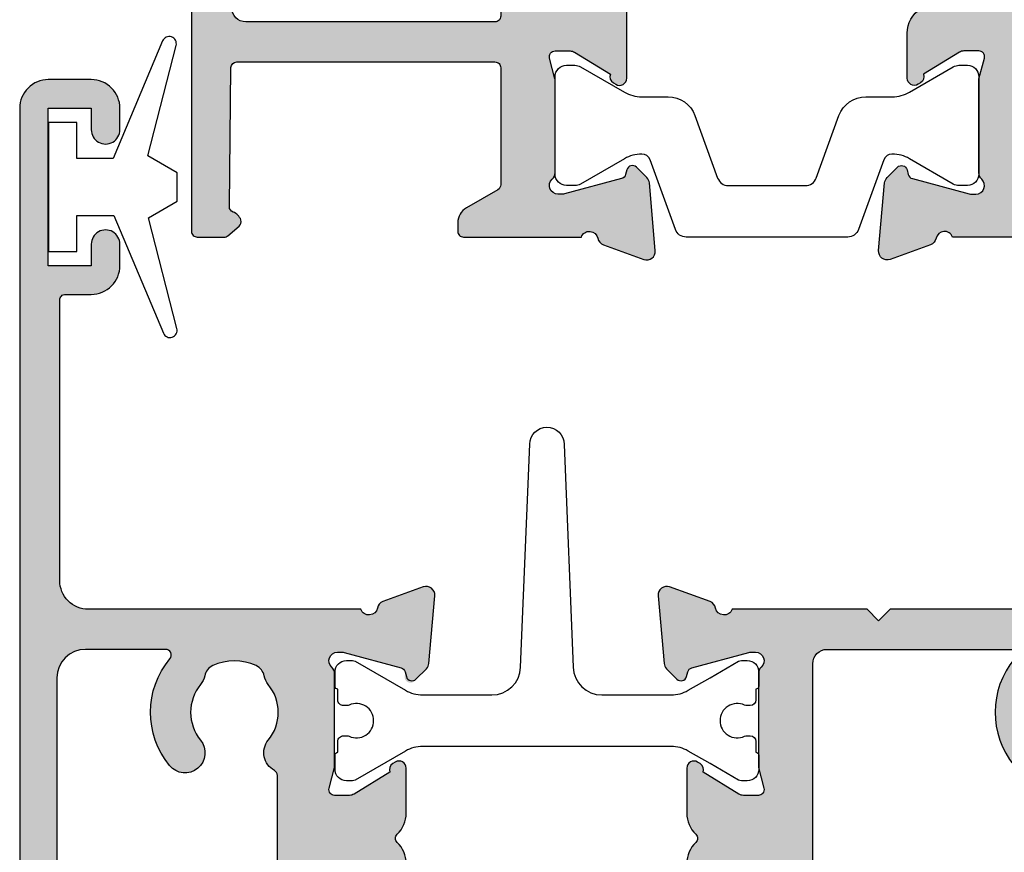
# Model space of a CAD drawing. Units: millimetres. Extents: x 0 to 354, y 0 to 482.
# Drawn here: x 201 to 236, y 328 to 357 of the extents above; entities that cross this region are included whole.
import ezdxf

# ---------------------------------------------------------------- set-up
doc = ezdxf.new("R2010")
doc.units = ezdxf.units.MM
for name, color, linetype in [('1', 7, 'Continuous'), ('APL Hatch', 253, 'Continuous'), ('APL Joinery', 2, 'Continuous')]:
    doc.layers.add(name, color=color, linetype=linetype)

# ---------------------------------------------------------------- blocks, each defined once
blk = doc.blocks.new('06050')
at = {"layer": 'APL Hatch'}
h = blk.add_hatch(color=256, dxfattribs=at)
edge = h.paths.add_edge_path()
edge.add_arc((1.536264650728685, 43.46828741585204), 0.2000000000000112, -19.082845787997996, 50.00000201518009, ccw=False)
edge.add_arc((1.30000294122408, 43.55002115810065), 0.4500000000000132, 289.93228766859914, 340.9171542120064, ccw=False)
edge.add_arc((1.521596319771324, 42.93895569734415), 0.2000035559506222, 109.9326148857444, 180.955913588629)
edge.add_line((1.321620598719937, 42.93561902491911), (1.378639616788593, 38.08096103146902))
edge.add_arc((1.578625823200329, 38.08330991312706), 0.2000000000000027, 180.6729204979576, 269.9999999999695)
edge.add_line((1.578625823200223, 37.88330991312706), (10.60000263193683, 37.88330991312228))
edge.add_arc((10.60000263193694, 38.08330991312229), 0.2000000000000099, 269.9999999999695, 360.0000310888096)
edge.add_line((10.80000263193692, 38.08331002164271), (10.80000041334128, 42.17211781991303))
edge.add_arc((10.60000041334131, 42.17211771139261), 0.2000000000000003, 3.108880958050197e-05, 60.0000020151987)
edge.add_line((10.70000040724937, 42.34532279566668), (9.600002989923382, 42.98040654908247))
edge.add_arc((9.900002766373287, 43.5000214463592), 0.5999995894514379, 180, 240.0000020151983, ccw=False)
edge.add_line((9.300003176921848, 43.5000214463592), (9.300003176921848, 43.80002058427316))
edge.add_arc((9.500003176921847, 43.80002058427316), 0.1999999999999993, 89.99999905495753, 180, ccw=False)
edge.add_line((9.500003180220668, 44.00002058427316), (13.61716134536438, 44.00002051636432))
edge.add_arc((13.90000333646683, 44.10002255668962), 0.3000000000000384, 199.4716339461008, 349.0955082983481)
edge.add_arc((14.48916966779389, 43.98651910286249), 0.3000000000000179, 109.99999248765101, 169.0955082983459, ccw=False)
edge.add_line((14.38656366175858, 44.26842690255149), (15.79739693110643, 44.78192800861951))
edge.add_arc((15.90000293714172, 44.50002020893051), 0.3000000000000165, -5.000093671891477, 109.9999924876501, ccw=False)
edge.add_line((16.19886130382204, 44.47387299750773), (15.99189942983361, 42.10833249587701))
edge.add_arc((15.69304106315326, 42.13447970729979), 0.300000000000058, 314.9998429867718, 354.9999063281077, ccw=False)
edge.add_line((15.90517251618231, 41.92234709161842), (15.54142341504979, 41.55859998411492))
edge.add_arc((15.40000244636324, 41.70002172790302), 0.2000000000007719, 195.0005083490989, 314.99984298677066, ccw=False)
edge.add_line((15.20681774037972, 41.64825620487495), (15.16198669206148, 41.81556201734781))
edge.add_arc((14.96880198607796, 41.76379649431975), 0.2000000000007683, 15.00050834909704, 74.99997938957708)
edge.add_line((15.02056586459118, 41.95698164095783), (13.03207022178969, 42.4897982092568))
edge.add_arc((12.95442440402016, 42.20002048930075), 0.300000000000043, 74.99997938957863, 89.99973563035499)
edge.add_line((12.95442578825639, 42.5000204892976), (12.8000034314582, 42.500021201821))
edge.add_arc((12.80000204722197, 42.20002120182415), 0.300000000000043, 89.99973563035432, 228.1897832419344)
edge.add_arc((12.40000281322168, 41.75280692119432), 0.3000000000000198, -8.676626521264552e-06, 48.189783241933185, ccw=False)
edge.add_line((12.7000028132217, 41.75280687576361), (12.70000232448048, 38.52542253842428))
edge.add_arc((12.50000232447971, 38.52542256871142), 0.2000000000007743, 345.522539701751, 359.99999132337354, ccw=False)
edge.add_line((12.69365153707129, 38.47542274408204), (12.50635413937499, 37.75002032810978))
edge.add_arc((12.70000335196654, 37.70002050348041), 0.2000000000007408, 165.5225397017507, 269.9999866717202)
edge.add_line((12.70000330544207, 37.50002050347967), (13.22119574017784, 37.50002038223866))
edge.add_arc((13.22119580996454, 37.80002038223871), 0.3000000000000621, 269.9999866717209, 301.3999447187419)
edge.add_line((13.3774984524547, 37.54395499224891), (14.63096929776839, 38.30907520398353))
edge.add_arc((14.86464959797339, 38.39792067261354), 0.2499999999999676, 121.3994211540834, 200.8168503970996, ccw=False)
edge.add_line((14.73439934582614, 38.61130968783119), (14.81975239792192, 38.66340822976257))
edge.add_arc((14.95000265006917, 38.45001921454491), 0.249999999999978, -9.854105780959799e-05, 121.39942115408391, ccw=False)
edge.add_line((15.20000265006878, 38.45001878457843), (15.19999994027786, 36.87443610772345))
edge.add_line((15.19999994027786, 36.87443610772345), (15.19999994027786, 28.60002045671609))
edge.add_arc((15.39999994027786, 28.60002045671609), 0.1999999999999993, 180, 270)
edge.add_line((15.39999994027786, 28.40002045671609), (16.47869970343884, 28.40002045671609))
edge.add_arc((16.47869970343884, 28.20002045671609), 0.1999999999999993, -19.99999999999841, 90, ccw=False)
edge.add_line((16.66663822759602, 28.13161642805096), (15.77491155654558, 25.68161753501428))
edge.add_arc((15.5869730323884, 25.75002156367941), 0.2000000000000001, 269.99999999999847, 340.0000000000006, ccw=False)
edge.add_line((15.58697303238839, 25.55002156367941), (15.35311282769465, 25.55002156367943))
edge.add_arc((15.35311282769465, 25.35002156367943), 0.1999999999999993, 90, 153.6122000387946)
edge.add_arc((14.94999994027961, 25.55002156367915), 0.2499999999999818, 238.6008034809752, 333.61220003879504, ccw=False)
edge.add_line((14.81975052475089, 25.3366320378012), (14.73439686310773, 25.38873049247707))
edge.add_arc((14.86464627863647, 25.60212001835505), 0.2500000000000185, 159.1831292804913, 238.6008034809741, ccw=False)
edge.add_line((14.6309660099443, 25.69096556986983), (13.3774986120973, 26.45608568234346))
edge.add_arc((13.2211956711873, 26.20002047450977), 0.3000000000000419, 58.59998850845349, 90.00000645606936)
edge.add_line((13.2211956373834, 26.50002047450981), (12.70000190086707, 26.50002041578188))
edge.add_arc((12.700001923403, 26.30002041578114), 0.2000000000007395, 90.00000645606853, 194.4777657344923)
edge.add_line((12.50635297735668, 26.25001955883407), (12.69365096669544, 25.52463082658814))
edge.add_arc((12.50000202064912, 25.47462996964107), 0.2000000000007243, 5.393598883074446e-06, 14.477765734492323, ccw=False)
edge.add_line((12.70000202064985, 25.47462998846828), (12.70000232446412, 22.24723469773979))
edge.add_arc((12.4000023244641, 22.24723466949897), 0.3000000000000251, -48.18970799930469, 5.3935992241349595e-06, ccw=False)
edge.add_arc((12.80000214575998, 21.80002091416117), 0.3000000000000437, 131.8102920006955, 269.9998565394646)
edge.add_line((12.80000139460237, 21.50002091416206), (12.95442017118103, 21.50002052751927))
edge.add_arc((12.95442092233863, 21.80002052751838), 0.3000000000000494, 269.9998565394646, 284.999976125896)
edge.add_line((13.03206651512431, 21.51024274727808), (15.02056599197554, 22.04305868819011))
edge.add_arc((14.96880226345157, 22.23624387501766), 0.2000000000007384, 284.9999761258977, 344.9997667043415)
edge.add_line((15.16198721793779, 22.18447927939041), (15.20681723981184, 22.35178447380782))
edge.add_arc((15.40000219429808, 22.30001987818056), 0.2000000000007525, 44.999937875776084, 164.9997667043414, ccw=False)
edge.add_line((15.54142370387509, 22.44144108107907), (15.90517641415441, 22.07768758198495))
edge.add_arc((15.69304414978965, 21.86555577763796), 0.3000000000000451, 5.000046729379278, 44.99993787577591, ccw=False)
edge.add_line((15.99190253789234, 21.89170274420565), (16.19886208339583, 19.52616653519579))
edge.add_arc((15.90000369529315, 19.5000195686281), 0.3000000000000413, -110.00000151001092, 5.00004672937871, ccw=False)
edge.add_line((15.79739764486585, 19.21811178509644), (14.38656229244257, 19.73161390093675))
edge.add_arc((14.48916834286986, 20.0135216844684), 0.3000000000000246, 190.9042765929685, 249.9999984899886, ccw=False)
edge.add_arc((13.90000158541472, 19.90002044258151), 0.3000000000000396, 10.90427659296863, 160.5287765341389)
edge.add_line((13.61715887788173, 20.00002045655869), (12.60000147495675, 20.00001991994345))
edge.add_arc((12.60000158046947, 19.80001991994348), 0.2000000000000022, 90.00003022716781, 180.0000714194673)
edge.add_line((12.40000158046962, 19.80001967064251), (12.40000469672653, 17.30002382346463))
edge.add_arc((9.800004696728521, 17.30002058255206), 2.600000000000029, -90.0000091826841, 7.141946611000094e-05, ccw=False)
edge.add_line((9.800004280031535, 14.70002058255207), (7.900197912379254, 14.70002088703037))
edge.add_arc((7.900197832245218, 14.20002088703038), 0.4999999999999993, 89.99999081731585, 179.9999739845865)
edge.add_line((7.40019783224527, 14.20002111405769), (7.40019437993065, 6.596718648166505))
edge.add_arc((7.600194379930629, 6.596718557355581), 0.2000000000000004, 179.9999739845866, 305.3603975423472)
edge.add_arc((8.149976121931907, 5.821966960931256), 0.7499999999999999, -44.63977295860218, 125.36039754234741, ccw=False)
edge.add_arc((9.999976121931935, 3.995084370286771), 1.850000000000003, 135.3602270413976, 224.6397729586036)
edge.add_arc((8.149976121931957, 2.168201779642253), 0.7499999999999859, 17.081216497954074, 44.63977295860349, ccw=False)
edge.add_arc((9.344837821728943, 2.53536048968223), 0.4999999999999991, 197.0812164979541, 245.8289923538768)
edge.add_arc((9.999976121931946, 3.995084370286762), 2.100000000000009, 245.8289923538768, 294.1710076461238)
edge.add_arc((10.65511442213497, 2.535360489682216), 0.4999999999999764, 294.1710076461238, 342.918783502046)
edge.add_arc((11.84997612193194, 2.16820177964225), 0.7499999999999885, 135.3602270413965, 162.9187835020462, ccw=False)
edge.add_arc((9.999976121931955, 3.995084370286769), 1.850000000000007, 315.3602270413965, 404.6397729586018)
edge.add_arc((11.849976121932, 5.821966960931243), 0.7499999999999992, 44.63977295860178, 224.6397729586019, ccw=False)
edge.add_arc((9.999976121931944, 3.995084370286761), 3.350000000000017, -40.39658146996868, 44.63977295860178, ccw=False)
edge.add_arc((12.93204747952762, 1.49999768763079), 0.4999999999999996, 139.6034185300315, 269.9985945668849)
edge.add_line((12.93203521480998, 0.9999976877812132), (13.14998102781902, 0.9999923416934972))
edge.add_arc((13.14997612193196, 0.7999923417536672), 0.1999999999999993, 0, 89.99859456688478, ccw=False)
edge.add_line((13.34997612193196, 0.7999923417536672), (13.34997612193196, 0.4999997004939978))
edge.add_arc((12.84997612193196, 0.4999997004939978), 0.5, -90.00140543311528, 0, ccw=False)
edge.add_line((12.84996385721433, -2.993555788255442e-07), (6.999976121931947, 0.0001431975399844854))
edge.add_arc((7.000000651367224, 1.00014319723933), 1.000000000000192, 179.9999999277473, 269.9985945668846, ccw=False)
edge.add_line((6.000000651367031, 1.000143198500378), (6.000000667454529, 13.75738090466804))
edge.add_arc((3.000000667454521, 13.75738090845119), 3.000000000000008, 359.9999999277472, 405.0000069381877)
edge.add_line((5.121320754134523, 15.87870150889045), (0.878681340891462, 20.12133989461542))
edge.add_arc((3.000001701144063, 22.24266076862735), 3.000000386890137, 179.9999944318106, 225.0000069381877, ccw=False)
edge.add_line((1.314253940343235e-06, 22.24266106017711), (3.409268001686172e-06, 43.80002113884859))
edge.add_arc((0.2000034092680479, 43.80002111941194), 0.2000000000000471, 89.99996858911902, 179.9999944318106, ccw=False)
edge.add_line((0.2000035189127065, 44.00002111941195), (1.140920513877739, 44.00002060357935))
edge.add_arc((1.140920404233085, 43.80002060357938), 0.1999999999999974, 50.00000201518782, 89.99996858912039, ccw=False)
edge.add_line((1.26947792078178, 43.95322949672476), (1.664822167277409, 43.62149630899741))
edge = h.paths.add_edge_path(flags=16)
edge.add_line((10.800001456961, 17.30002067564327), (10.79999996411972, 26.50002016620631))
edge.add_arc((12.69999996411973, 26.50002047451051), 1.90000000000004, 89.99999745116412, 180.0000092971206, ccw=False)
edge.add_line((12.70000004864233, 28.40002047451054), (13.10000502161741, 28.40002045671609))
edge.add_arc((13.10000503051453, 28.60002045671609), 0.1999999999999995, 269.9999974511646, 360)
edge.add_line((13.30000503051453, 28.60002045671609), (13.30000503051453, 35.40001988455508))
edge.add_arc((13.10000503051452, 35.40001988455508), 0.2000000000000028, 0, 90)
edge.add_line((13.10000503051452, 35.60001988455508), (10.99999996411972, 35.60001988455508))
edge.add_arc((10.99999996411972, 35.80001988455508), 0.2000000000000028, 180, 270, ccw=False)
edge.add_line((10.79999996411972, 35.80001988455508), (10.79999996411972, 36.2833105602902))
edge.add_arc((10.59999996411971, 36.2833105602902), 0.2000000000000099, 0, 90.00000187663923)
edge.add_line((10.599999957569, 36.48331056029021), (1.900002726039466, 36.48331027533453))
edge.add_arc((1.900002742416234, 35.98331027533453), 0.5000000000000002, 90.00000187663946, 179.9999940448471)
edge.add_line((1.400002742416237, 35.98331032730304), (1.400001314253935, 22.24266093492659))
edge.add_arc((3.000001701143931, 22.2426607686273), 1.600000386890005, 179.9999940448467, 225.0000069381877)
edge.add_line((1.86863071467542, 21.11128950815378), (6.387007465723609, 16.59291385140407))
edge.add_arc((7.094114161283606, 17.30002071821715), 0.9999999999999959, 225.0000069381875, 269.9999956626333)
edge.add_line((7.094114085582277, 16.30002071821716), (9.800001381259658, 16.30002051337789))
edge.add_arc((9.80000145696099, 17.30002051337791), 1.000000000000024, 269.9999956626332, 360.0000092971206)
at = {"layer": 'APL Joinery'}
blk.add_lwpolyline([(1.314253940343235e-06, 22.24266106017711), (3.409268001686172e-06, 43.80002113884859, -0.4142136944796745), (0.2000035189127065, 44.00002111941195), (1.140920513877739, 44.00002060357935, -0.1763268303251214), (1.26947792078178, 43.95322949672476), (1.664822167277409, 43.62149630899741, -0.3109046430706301), (1.725274018332371, 43.40290042205312, -0.2262074862026539), (1.453412159102753, 43.12697788387227, 0.3202146037496588), (1.321620598719937, 42.93561902491911), (1.378639616788593, 38.08096103146902, 0.4107777944555257), (1.578625823200223, 37.88330991312706), (10.60000263193683, 37.88330991312228, 0.414213721297732), (10.80000263193692, 38.08331002164271), (10.80000041334128, 42.17211781991303, 0.2679490564656059), (10.70000040724937, 42.34532279566668), (9.600002989923382, 42.98040654908247, -0.2679492018553901), (9.300003176921848, 43.5000214463592), (9.300003176921848, 43.80002058427316, -0.4142135672041067), (9.500003180220668, 44.00002058427316), (13.61716134536438, 44.00002051636432, 0.7647228089326563), (14.19458650213037, 44.04327082977606, -0.2637237320069206), (14.38656366175858, 44.26842690255149), (15.79739693110643, 44.78192800861951, -0.5486192757206558), (16.19886130382204, 44.47387299750773), (15.99189942983361, 42.10833249587701, -0.1763272656801432), (15.90517251618231, 41.92234709161842), (15.54142341504979, 41.55859998411492, -0.5773463982749988), (15.20681774037972, 41.64825620487495), (15.16198669206148, 41.81556201734781, 0.2679467187028699), (15.02056586459118, 41.95698164095783), (13.03207022178969, 42.4897982092568, 0.06554239464588538), (12.95442578825639, 42.5000204892976), (12.8000034314582, 42.500021201821, 0.6885025896032361), (12.60000243022182, 41.97641406150922, -0.2134222525776562), (12.7000028132217, 41.75280687576361), (12.70000232448048, 38.52542253842428, -0.06325395861094191), (12.69365153707129, 38.47542274408204), (12.50635413937499, 37.75002032810978, 0.4903140418574568), (12.70000330544207, 37.50002050347967), (13.22119574017784, 37.50002038223866, 0.13787192021353), (13.3774984524547, 37.54395499224891), (14.63096929776839, 38.30907520398353, -0.3610942021025013), (14.73439934582614, 38.61130968783119), (14.81975239792192, 38.66340822976257, -0.5855212541027873), (15.20000265006878, 38.45001878457843), (15.19999994027786, 36.87443610772345), (15.19999994027786, 28.60002045671609, 0.414213562373095)], format="xyb", dxfattribs=at)
blk.add_lwpolyline([(10.800001456961, 17.30002067564327), (10.79999996411972, 26.50002016620631, -0.4142136229290459), (12.70000004864233, 28.40002047451054), (13.10000502161741, 28.40002045671609, 0.4142135754026199), (13.30000503051453, 28.60002045671609), (13.30000503051453, 35.40001988455508, 0.4142135623730976), (13.10000503051452, 35.60001988455508), (10.99999996411972, 35.60001988455508, -0.4142135623730951), (10.79999996411972, 35.80001988455508), (10.79999996411972, 36.2833105602902, 0.4142135719663829), (10.599999957569, 36.48331056029021), (1.900002726039466, 36.48331027533453, 0.4142135223373565), (1.400002742416237, 35.98331032730304), (1.400001314253935, 22.24266093492659, 0.1989124258633754), (1.86863071467542, 21.11128950815378), (6.387007465723609, 16.59291385140407, 0.1989123162341624), (7.094114085582277, 16.30002071821716), (9.800001381259658, 16.30002051337789, 0.4142136320719286)], format="xyb", close=True, dxfattribs=at)
blk = doc.blocks.new('06246')
at = {"layer": 'APL Hatch'}
h = blk.add_hatch(color=256, dxfattribs=at)
h.paths.add_polyline_path([(46.49885837565687, 43.28477337581354, 0.4142139068563435), (45.99885837402004, 43.78477396224597), (18.69885569279293, 43.7847738728562, 0.4142140682535251), (18.4988556934481, 43.58477352676463), (18.49885837764132, 42.03362728983637, 0.9988538056510038), (19.49885772000617, 42.0336287512895), (19.49885772000617, 42.58477566097756, -0.4142135623730951), (19.69885772000617, 42.78477566097756), (20.79886075984305, 42.78477566097756, -0.4142135623730951), (20.99886075984305, 42.58477566097756), (20.99886075984305, 37.48477569077988, -0.4142135623730951), (20.79886075984306, 37.28477569077989), (19.69885789484695, 37.28477569077989, -0.4142138184213954), (19.49885789484703, 37.48477586562058), (19.49885837565721, 38.03477387283823, 0.9976865655113513), (18.49885569344825, 38.03477348540947), (18.49885837566358, 37.28477008795084, 0.4142125149079859), (19.49885837565718, 36.28477366422175), (20.39356891168223, 36.28477366422175, -0.421883415203181), (20.5988613851116, 36.0814796461358), (20.5988613851116, 24.9945625890669, -0.4218824305849053), (20.3935689116825, 24.78477387283822), (10.29886001845967, 24.78477387283822), (9.898860018459676, 24.38477389290733), (9.498860018459672, 24.78477387283822), (2.581701088125654, 24.78477387283822, -0.7647265815437425), (2.004275078988061, 24.82802282592387, 0.2637241922784879), (1.812297953828821, 25.05317951846832), (0.4014675764081617, 25.56668050977201, 0.5486185347118133), (2.96330505927811e-06, 25.25862641519628), (0.2069576816519831, 22.89308963810058, 0.1763278251789747), (0.2936845228399627, 22.7071035249123), (0.657434691032905, 22.34335484491956, 0.577343417466146), (0.9920399650718557, 22.43300910566375), (1.036872828148466, 22.60031524137964, -0.2679440392136233), (1.178293086649532, 22.74173298444822), (3.166791572771969, 23.2745510878, -0.06554286895345224), (3.244436569331283, 23.28477339601112), (3.398857449284657, 23.2847738728301, -0.6885040972371359), (3.59885673650442, 22.76116560902175, 0.2134239468443195), (3.49885509738783, 22.53755704048507), (3.498858375615608, 19.31018108836033, 0.06325362673478593), (3.50520914013011, 19.26018155555299), (3.6925074653632, 18.53477417501719, -0.490313636058883), (3.498858446542271, 18.28477443905793), (2.977662141633313, 18.28477387443235, -0.1378726729053277), (2.821358635409716, 18.32870881328813), (1.567894237215029, 19.09382870944158, 0.3610899787272056), (1.464465790396179, 19.39606070332004), (1.379109801731554, 19.44816217310738, 0.5855241206622711), (0.9988574815867413, 19.23477427832468), (0.9988583756440759, 17.65919016437615, 0.2614122729392348), (1.477848258269317, 16.80564023091715), (2.283178355872931, 16.31406401107602, 0.1378722516608977), (2.387380379347868, 16.28477411125679), (3.498855097401801, 16.28477411125679), (3.498855097401801, 9.484774334774212, -0.3888787318529889), (3.316286245951334, 9.285535395155863), (0.1814283040660919, 9.01127086347669, 0.3888786977432259), (-0.001140547384374968, 8.81203194756159), (-0.001140691504874086, 7.595991862388901, 0.08748869338177045), (0.01092078433794222, 7.527587810020521), (0.39827136297306, 6.46335084180782, 0.4267157996290128), (1.058933869552403, 6.172203819753634, 0.3681170915329374), (1.379112686209266, 6.121386288648438), (1.464468897455126, 6.173488987137603, 0.3610866403317143), (1.567895574677654, 6.475719185219009), (2.821362260655671, 7.240839185499713, -0.1378722718972988), (2.977665327647725, 7.28477400694929), (3.498861448581287, 7.28477387124988, -0.4903155249123771), (3.692510368588573, 7.034773115126688), (3.505206124914713, 6.30935860009897, 0.06325545897529736), (3.498855096993659, 6.259357640797876), (3.4988583756574, 3.031987163566316, 0.2134214912258333), (3.598858368372075, 2.808380677100339, -0.6885002149389953), (3.39885838642476, 2.284773885866365), (3.244435751103028, 2.284773872823887, -0.06554359606252078), (3.166789882921179, 2.294996159586565), (1.178291487315889, 2.82781364991639, -0.2679519817656399), (1.036869655340977, 2.969237080310705), (0.9920435911439911, 3.136537494350029, 0.5773549973999766), (0.6574360369926001, 3.226196668112585), (0.2936832954700238, 2.862441505137042, 0.1763261172741631), (0.206957627015719, 2.676456905999165), (3.312323476611923e-08, 0.3109213602231657, 0.5486186440769982), (0.4014643554705326, 0.002866797692293643), (1.812297544911404, 0.5163673500753962, 0.263726819062119), (2.004275433661292, 0.741526760853076, -0.7647363662498837), (2.581703527081672, 0.7847738728382154), (4.898857457745552, 0.7847738728373725, 0.4142135143642658), (5.398857457745732, 1.284773790880996), (5.398858375657224, 6.884773919033103, -0.4148879258529932), (5.898858375657598, 7.384773837075437), (9.498860937576385, 7.384773837075438), (9.898860018459672, 7.784773849280744), (10.29885909934296, 7.384773837075437), (13.76970632065727, 7.384773837075437, 0.2018605365558039), (15.91135185523875, 8.28764016047241, -0.1810664596568773), (16.60938339314903, 8.615988995001235), (29.70541180502243, 9.684773655281262), (34.30541144143409, 9.684773655281262), (34.70541076194114, 10.08477390711089), (35.10541008244819, 9.68477365528126), (44.09885661263701, 9.684773655281264, -0.414213499400318), (44.298856612637, 9.484773698281758), (44.29885837565728, 1.284773765336351, 0.4142134994004086), (44.7988583756574, 0.7847738728375979), (47.11601566318884, 0.7847738728382154, -0.764726653386942), (47.69344168261731, 0.7415248663378426, 0.263724257390045), (47.88541883559705, 0.5163681139972636), (49.2962541299401, 0.002865432430667392, 0.5486191667512522), (49.69771867307733, 0.3109201327329136), (49.49075927820906, 2.676455723863823, 0.1763263437434567), (49.40403328317185, 2.862440443991406), (49.04028044073895, 3.226194520252808, 0.5773497291109915), (48.70567385105711, 3.136537853523178), (48.66084421017487, 2.969233575328234, -0.2679483277971761), (48.51942300833716, 2.827812855106734), (46.53092321238796, 2.29499613105267, -0.0655434191940249), (46.45327755006542, 2.284773885876714), (46.29885840098693, 2.284773872844881, -0.6885007459263813), (46.09885865282497, 2.808380918490325, 0.2134221341618806), (46.19885892998084, 3.031988015662496), (46.19885837565932, 6.259369670048368, 0.06325410503954873), (46.19250755806519, 6.309369577232677), (46.00520915820703, 7.034774065413359, -0.49031438195467), (46.19885839269445, 7.284774006949527), (46.72005267338396, 7.284773871228349, -0.1378721191440841), (46.87635556395577, 7.240839062103137), (48.12982251409943, 6.475719036234863, 0.3610886882074366), (48.23325038563024, 6.173487773780139), (48.31860353302203, 6.12138765803968, 0.5855246299479722), (48.69885654579751, 6.334774697827548), (48.69885837566991, 7.910355943257213, 0.206980689240666), (48.38371202767482, 8.639037744807284, -0.4324883606043961), (48.38371172269564, 8.930509714232622, 0.2069795380822358), (48.69885654579485, 9.659187759810838), (48.69885837567058, 11.23477384612322, 0.5855252090202933), (48.31860549047292, 11.44816154448263), (48.23325003909447, 11.39606009241929, 0.3610892961440272), (48.12982217799491, 11.09382838909407), (46.87635409343758, 10.32870831771126, -0.1378722397910249), (46.72005104426996, 10.28477356735846), (46.19885988763114, 10.28477387444275, -0.4903135589394572), (46.00521073284369, 10.5347734665556), (46.19250820261594, 11.26017975996902, 0.06325373835360443), (46.19885892998981, 11.31017938643302), (46.19885837565725, 14.53756032886995, 0.2134214477412837), (46.09885860889577, 14.76116686647707, -0.688498878019954), (46.29885803156733, 15.28477345561091), (46.45327598266545, 15.28477387283123, -0.06554411963379181), (46.53092248188457, 15.27455162738526), (48.5194223787465, 14.74173486885014, -0.2679482650159033), (48.66084356796184, 14.60031419339866), (48.7056733171031, 14.43300966564239, 0.5773489200829152), (49.04027958423714, 14.3433527329017), (49.40403374628476, 14.70710653097218, 0.1763272130255564), (49.49076023797071, 14.89309206845944), (49.69771679807291, 17.25862729851536, 0.5486186618743399), (49.29625233026559, 17.56668168596797), (47.88541907198, 17.05318034667505, 0.2637256362473764), (47.69344154162781, 16.82802214747384, -0.7647326098127698), (47.11601422559089, 16.78477463279744), (42.19885733832681, 16.78477387283698, -0.4142136438365318), (41.6988572610504, 17.28477393462735), (41.6988583756572, 26.30403379233404, -0.1507945797201038), (42.56842325096972, 29.12174602011712, 0.1507946113178427), (43.69885758887609, 32.78477271951077), (43.69885758887597, 33.88477367614286, -0.4142135623731262), (43.89885758887598, 34.08477367614289), (45.29885830413165, 34.08477367614289, -0.4142134925419469), (45.49885830413165, 33.88477372382658), (45.49885837611211, 33.58286562649297, 0.9980940670005157), (46.49885655635656, 33.5828663616356), (46.49885837565724, 36.13477387284076, 0.9995118371711365), (45.49885825644797, 36.13477485037878), (45.49885825644797, 35.28477570270081, -0.4142135623730951), (45.29885825644797, 35.0847757027008), (43.89885758887596, 35.08477570270081, -0.4142135623730951), (43.69885758887596, 35.28477570270081), (43.69885758887595, 42.58477566097756, -0.4142135623730951), (43.89885758887596, 42.78477566097756), (45.29885827915446, 42.78477566097755, -0.4142135291202251), (45.49885827915445, 42.58477568368404), (45.49885837587382, 41.73286587647008, 0.9980937324960548), (46.49885655547907, 41.73286589909323)])
h.paths.add_polyline_path([(41.32929291440518, 29.96706016823345, 0.1507946552924568), (42.19885827432937, 32.78477372430453), (42.19885827432782, 41.8847738403065, 0.4142135810523369), (41.69885824244027, 42.38477384030642), (22.99885821929613, 42.3847726477122, 0.4142134523646959), (22.4988582511837, 41.88477280362076), (22.49885681682579, 37.28477522305546, -0.1768632480202191), (22.14591593635746, 36.31820826271532, 0.1768633284129516), (22.0988570285923, 36.18933226686654), (22.09885702859233, 24.98477387283767, -0.4142135527412188), (20.39885708449733, 23.28477387283768), (5.898858359214343, 23.28477339600106, 0.414213532218315), (5.398858375656994, 22.78477343103586), (5.398857457745586, 9.68477390152211, 0.4142135993562215), (5.898857492194991, 9.184773872837384), (12.60341382133493, 9.184774334773431, 0.1926178331533159), (13.36214333127796, 9.488326335381545, -0.167978705761561), (15.18738291220652, 10.40625442599173), (29.62800772320098, 11.58477415298004), (38.28489319812126, 11.58477415298005, -0.3965332276149228), (39.28394908383204, 11.8268432189445, 0.2645828181385654), (41.11376722510122, 11.82684296723032, -0.120829821087547), (41.45743914839682, 11.92448435142514, 0.2159691418845675), (41.82691320387109, 12.10833598272444, 0.355798922289259), (41.82691320387106, 14.76121176295199, 0.2159691418845663), (41.4574391483968, 14.94506339425129, -0.1208298210875731), (41.11376722510114, 15.04270477844615, 0.4105354136279773), (38.60255861708759, 14.36982845990287, -1), (37.30826151554467, 15.12798082779314, -0.2316849581314659), (39.763793426651, 16.7564027639316, 0.3765622295872865), (40.19885835963515, 17.25216829288518), (40.19885794650374, 26.3040323225256, -0.1507946640571464)], flags=16)
at = {"layer": 'APL Joinery'}
blk.add_lwpolyline([(9.498860018459675, 24.78477387283822), (2.581701088125654, 24.78477387283822, -0.7647265815437425), (2.004275078988061, 24.82802282592387, 0.2637241922784878), (1.812297953828821, 25.05317951846832), (0.4014675764081617, 25.56668050977201, 0.5486185347118134), (2.963305059167087e-06, 25.25862641519628), (0.2069576816519831, 22.89308963810058, 0.1763278251789748), (0.2936845228399631, 22.7071035249123), (0.657434691032905, 22.34335484491956, 0.577343417466147), (0.992039965071856, 22.43300910566375), (1.036872828148466, 22.60031524137964, -0.267944039213623), (1.178293086649532, 22.74173298444822), (3.166791572771969, 23.2745510878, -0.06554286895345224), (3.244436569331283, 23.28477339601112), (3.398857449284657, 23.2847738728301, -0.6885040972371359), (3.59885673650442, 22.76116560902175, 0.2134239468443195), (3.49885509738783, 22.53755704048507), (3.498858375615608, 19.31018108836033, 0.06325362673478593), (3.50520914013011, 19.26018155555299), (3.6925074653632, 18.53477417501719, -0.4903136360588838), (3.498858446542271, 18.28477443905793), (2.977662141633313, 18.28477387443235, -0.1378726729053292), (2.821358635409715, 18.32870881328813), (1.567894237215029, 19.09382870944158, 0.3610899787272046), (1.464465790396181, 19.39606070332004), (1.379109801731554, 19.44816217310738, 0.5855241206622711), (0.9988574815867413, 19.23477427832468), (0.9988583756440759, 17.65919016437615, 0.2614122729392347), (1.477848258269316, 16.80564023091715)], format="xyb", dxfattribs=at)
blk = doc.blocks.new('9100381')
at = {"layer": 'APL Joinery', "color": 8}
blk.add_lwpolyline([(-7.400000000000006, 5.599999999999909, -0.4142135623730961), (-7, 5.999999999999943), (-6.707436305458145, 5.999999999999943, -0.1319569453013689), (-6.507021797241464, 5.946170514192374), (-4.978934608275551, 5.061488457422627, 0.1319569453013706), (-4.377691083625479, 4.899999999999977), (-3.455306141162225, 4.899999999999977, -0.3152987888789851), (-2.51561352037632, 4.24202014332559), (-1.722584909757785, 2.063191942669619, 0.315298788878984), (-1.346707861443406, 1.799999999999898), (1.346707861443491, 1.799999999999898, 0.3152987888789944), (1.722584909757842, 2.063191942669619), (2.51561352037632, 4.24202014332559, -0.3152987888789933), (3.455306141162225, 4.899999999999977), (4.377691083625479, 4.899999999999977, 0.1319569453013672), (4.978934608275523, 5.06148845742257), (6.507021797241492, 5.946170514192374, -0.1319569453013538), (6.707436305458145, 5.999999999999943), (7, 6, -0.414213562373094), (7.400000000000006, 5.599999999999966), (7.400000000000006, 2.199999999999932, -0.414213562373095), (7.000000000000028, 1.799999999999955), (6.707436305458231, 1.799999999999955, -0.1319569453013592), (6.507021797241578, 1.853829485807523), (4.978934608275296, 2.738511542577328, 0.1319569453013404), (4.377691083625393, 2.899999999999977), (4.365575940834873, 2.899999999999977, 0.3152987888789835), (4.083668154599081, 2.702606042997672), (3.195794033030467, 0.2631919426697209, -0.3152987888789865), (2.819916984716116, 0), (-2.819916984716116, -5.506706202140776e-14, -0.3152987888789848), (-3.195794033030495, 0.2631919426696658), (-4.08366815459911, 2.702606042997672, 0.3152987888790007), (-4.365575940834873, 2.899999999999977), (-4.377691083625535, 2.899999999999977, 0.1319569453013445), (-4.978934608275466, 2.738511542577385), (-6.507021797241435, 1.853829485807523, -0.1319569453013741), (-6.707436305458145, 1.799999999999955), (-6.999999999999972, 1.799999999999955, -0.4142135623731054), (-7.400000000000006, 2.199999999999989)], format="xyb", close=True, dxfattribs=at)
blk = doc.blocks.new('65400')
at = {"layer": 'APL Joinery'}
for name, p in [('06246', (5.651169314299509, 4.215230372120281)), ('06050', (-18.34997612193196, -15.00002956878862))]:
    blk.add_blockref(name, p, dxfattribs=at)
at = {"layer": 'APL Joinery', "xscale": -1, "rotation": 180}
blk.add_blockref('9100381', (1.750026050625024, 28.99999084064699), dxfattribs=at)
blk = doc.blocks.new('9010100')
at = {"layer": 'APL Joinery', "color": 252}
blk.add_lwpolyline([(1, -1), (2.291947286898676, -1), (4.018244824319595, -5.105698610758793, 0.9293418001092544), (4.490831270978333, -4.946562190805253), (3.496760387187351, -1.079220660519013), (4.5, -0.5), (4.5, 0.5), (3.474872934162931, 1.09185738741462), (4.464393142597032, 4.941494932918616, 0.9293418001092604), (3.991806695938067, 5.100631352872199), (2.267639756897779, 1), (1, 1), (1, 2.25), (0, 2.25), (0, -2.25), (1, -2.25)], format="xyb", close=True, dxfattribs=at)
blk = doc.blocks.new('06277')
at = {"layer": 'APL Hatch'}
h = blk.add_hatch(color=256, dxfattribs=at)
h.dxf.hatch_style = 1
h.paths.add_polyline_path([(24.1988598053639, 36.57123553723876, 0.4142135623733853), (23.99885787933394, 36.77123746326853), (19.59885937618767, 36.77123746326421, 0.4142135623764925), (19.39885937618784, 36.57123746326167), (19.39885937621046, 34.77123746327163), (18.11545053537031, 34.77123746327244, 0.3639708003070802), (17.91848891533299, 34.60596670501941), (17.69886040141035, 33.36037694455923), (17.69886040140862, 32.55398410577874, 0.4931462614223968), (17.95062377066976, 32.3607998155356), (18.82827426194806, 32.59596808430786, 0.3394538512322536), (19.19886344124725, 33.07893126252925), (19.19885980536312, 33.07123746321916, -0.4142148541598802), (19.39885995236967, 33.27123819829804), (20.39886204853073, 33.27123746325712, 0.4142149691894378), (20.89886241604628, 33.77123949732182), (20.89885590702071, 35.37124394418539), (22.79885732581068, 35.37124394418539), (22.79885732581068, 30.17124024869742, 1), (22.79885732581068, 29.57124024869742), (22.79885732581068, 24.37123655320944), (20.89886002722428, 24.37123655320944), (20.89886002722427, 24.87029319825416, 1.000000893075112), (19.89885891298432, 24.87029230421383), (19.89885980535906, 24.37123273853878, 0.4142130386471221), (20.89885980535748, 23.37123452665147), (22.39885800530363, 23.37123452665152), (22.39885800530363, 18.2713513732528, -0.4142136657539977), (21.90760785568063, 17.7713529968435), (2.581702517832422, 17.7713529968435, -0.7647299531730563), (2.004276025765852, 17.81460445685297, 0.2637272479967073), (1.812297595040167, 18.03976395570437), (0.4014661712960912, 18.5532606655497, 0.5486178514391539), (2.402189632988438e-06, 18.24520602731137), (0.2069587472605967, 15.8796729236668, 0.1763261900142667), (0.2936843948065144, 15.69368822700476), (0.6574371961505698, 15.32993289355936, 0.5773496363625756), (0.9920439314249276, 15.41958890941564), (1.036874862022114, 15.58689662036076, -0.267948116705129), (1.178296203388147, 15.72831700808013), (3.166794497042823, 16.26113061226794, -0.06554273266602341), (3.244439352088847, 16.27135275844681), (3.398859342215572, 16.27135299683648, -0.6885019467812886), (3.598859125853956, 15.74774559133074, 0.2134226696125348), (3.498858446359947, 15.52413805954156), (3.498859804900196, 12.29676986597766, 0.06325297760954392), (3.505210410368276, 12.24677083019977), (3.692509954442083, 11.52134919617213, -0.4903147242378626), (3.49885943856128, 11.27135007620786), (2.977660822663245, 11.2713529984333, -0.1378710356300756), (2.821359256080439, 11.31528797841309), (1.56789566692181, 12.08040783344687, 0.3610933678885692), (1.464465709297701, 12.38264174818135), (1.379111331728869, 12.43474123588428, 0.5855209092310171), (0.9988608305613731, 12.22135249126775), (0.9988600830954937, 10.6457733591175, 0.2069816677386857), (1.314009666577243, 9.91708920368352, -0.4324927159024108), (1.314009126949418, 9.625615224073101, 0.2069825094323673), (0.9988585059640975, 8.896932847013584), (0.9988585059665702, 7.32135209071136, 0.5855194726401507), (1.379107897689371, 7.1079626616716), (1.464464866784383, 7.160063174281775, 0.3610952579536939), (1.567895666921864, 7.462298160240167), (2.821360251414124, 8.227418065862523, -0.1378708074893513), (2.977661563557692, 8.271352995242069), (3.498859401150047, 8.271356215492066, -0.4903158638448887), (3.692509876239494, 8.021356494610664), (3.50521056593985, 7.295945065626685, 0.06325386539953133), (3.498859805317352, 7.245945342154068), (3.498859847082084, 4.018566551143546, 0.2134217375105212), (3.598859826217115, 3.794959775937969, -0.6885015038007513), (3.398858763217712, 3.271352996851995), (3.24443766078089, 3.271353533277143, -0.06554220982307939), (3.166793428904634, 3.281575667619916), (1.178296326602468, 3.814388627741788, -0.2679503698905857), (1.036874528397076, 3.955810618399747), (0.9920455264962089, 4.123116656896704, 0.5773528937753638), (0.6574381494837547, 4.212774053456057), (0.2936839675553591, 3.849016236761567, 0.176325545117165), (0.2069586673101789, 3.663032156339881), (0, 1.297499377384982, 0.5486184050875846), (0.40146394519298, 0.9894445178996616), (1.812298033924109, 1.502943341832061, 0.263724357123129), (2.004275689861437, 1.728099793256362, -0.7647228518104673), (2.581700826186431, 1.771350493448395), (7.298860019195576, 1.771352991713534), (7.698859805363906, 2.171352981608685), (8.098859591532243, 1.771352991713535), (16.20030167258108, 1.771352991712597, 0.3012182793799624), (17.57959463661753, 2.685205584879973, 0.6456446993853655), (17.14610053055291, 3.153265215636519, -0.7597013299602702), (16.93031970616583, 3.47254107588707, 0.1578646587352853), (17.61978093863383, 5.140875810935668, -0.3913338800745473), (18.11823139648287, 5.601545233138022), (22.99886071135451, 5.601547648924011), (22.9988607113545, 0.5698514203345422, 1.000000486511558), (24.1988598053639, 0.5713259968482873)])
h.paths.add_polyline_path([(5.398859805364051, 16.07135290112262, -0.4142136650500983), (5.898859884957036, 16.57135299681023), (22.29885988568275, 16.57135038616002, -0.4142134854905631), (22.79885980537068, 16.0713504385328), (22.79886071135645, 7.30154528479091, -0.4142136158250721), (22.2988606717619, 6.801545233137197), (17.53421802671136, 6.801545610444801, -0.248191023899079), (17.12090053707522, 7.020176423983341, 0.02217597992421359), (16.96533962599273, 7.228223811583073, 1), (15.88237998473649, 6.340981784056019, -0.3573324401997164), (15.88237998473621, 4.401724209603051, 0.1230504896771722), (15.73735035950433, 4.094868618170656, -0.2391339103374635), (15.45780441738966, 3.739175593519859, -0.221126277241135), (13.93991519333947, 3.73917559351896, -0.2391339103380123), (13.66036925122412, 4.094868618170522, 0.1230504896774905), (13.5153396259922, 4.401724209603206, -0.3573324401999715), (13.51533962599209, 6.340981784056145, 1), (12.43237998473617, 7.22822381158431, 0.3592460675819684), (12.44502845401197, 3.499149952375597, -0.6353270074966987), (12.29118331057492, 3.17135452271993), (5.898862178416357, 3.171354522720861, -0.4142135063205507), (5.39886217841644, 3.671354427033252)], flags=16)
at = {"layer": 'APL Joinery'}
for points in [[(1.314009403722462, 9.625615484230195, 0.4324921522386188), (1.314009666577242, 9.91708920368352, -0.2069816677386861), (0.9988600830954937, 10.64577335911751)], [(16.20030167258125, 1.771352991712597), (8.098859591532243, 1.771352991713535), (7.698859805363906, 2.171352981608685), (7.298860019195576, 1.771352991713535), (2.581700826186431, 1.771350493448395, 0.7647228518104678), (2.004275689861437, 1.728099793256362, -0.2637243571231276), (1.812298033924112, 1.502943341832061), (0.4014639451929831, 0.9894445178996634, -0.5486184050875895), (0, 1.297499377384984), (0.2069586673101789, 3.663032156339884, -0.1763255451171674), (0.2936839675553635, 3.849016236761571), (0.657438149483756, 4.212774053456059, -0.5773528937753636), (0.9920455264962094, 4.123116656896702), (1.036874528397075, 3.955810618399752, 0.267950369890592), (1.178296326602467, 3.814388627741788), (3.166793428904636, 3.281575667619915, 0.06554220982307671), (3.244437660780889, 3.271353533277143), (3.39885876321771, 3.271352996851995, 0.688501503800747), (3.598859826217119, 3.794959775937965, -0.2134217375105236), (3.498859847082084, 4.018566551143543), (3.498859805317352, 7.245945342154073, -0.063253865399535), (3.505210565939851, 7.295945065626693), (3.692509876239495, 8.021356494610668, 0.490315863844885), (3.498859401150046, 8.271356215492066), (2.977661563557689, 8.271352995242069, 0.1378708074893483), (2.821360251414124, 8.227418065862523), (1.567895666921864, 7.462298160240167, -0.3610952579537658), (1.464464866784329, 7.160063174281742), (1.379107992748924, 7.107962719694441, -0.5855197717397207), (0.9988585059665951, 7.321352202080377), (0.9988585059666946, 8.896930567990491, -0.2069820142798307), (1.314006082317476, 9.625612362597312, 0.07155887784373303), (1.349531586067162, 9.670130472386894)]]:
    blk.add_lwpolyline(points, format="xyb", dxfattribs=at)
blk.add_lwpolyline([(5.898862178416355, 3.171354522720861), (12.29118331057494, 3.17135452271993, 0.6353270074839871), (12.44502845401659, 3.499149952370043, -0.359246067582664), (12.43237998473617, 7.228223811584311, -0.999999999999999), (13.51533962599206, 6.340981784056115, 0.3573324401999662), (13.5153396259922, 4.401724209603199, -0.1230504896774896), (13.66036925122412, 4.094868618170516, 0.2391339103380646), (13.93991519333957, 3.739175593518915, 0.2211262772411176), (15.45780441738965, 3.739175593519853, 0.2391339103374718), (15.73735035950433, 4.094868618170658, -0.1230504896772073), (15.88237998473627, 4.401724209603127, 0.3573324401997472), (15.88237998473632, 6.340981784056225, -1.000000000000001), (16.96533962599238, 7.228223811583504, -0.02217597989943332), (17.12090053691156, 7.020176424223759, 0.2481910246574975), (17.53421802784934, 6.801545610444801), (22.29886067176191, 6.801545233137197, 0.414213615825), (22.79886071135645, 7.301545284790791), (22.79885980537068, 16.0713504382932, 0.414213486052149), (22.29885988496367, 16.57135038616002), (5.898859884957034, 16.57135299681023, 0.4142136650500933), (5.398859805364051, 16.07135290112263), (5.39886217841644, 3.671354427033254, 0.4142135063205505)], format="xyb", close=True, dxfattribs=at)
blk = doc.blocks.new('06078')
at = {"layer": 'APL Hatch'}
h = blk.add_hatch(color=256, dxfattribs=at)
h.dxf.hatch_style = 1
h.paths.add_polyline_path([(14.29190087192824, 20.39168226064068, 0.1763266552251821), (14.20517472463408, 20.57766728563052), (13.84142042519466, 20.94142234691341, 1.035037997410643), (13.46664745781654, 20.7654854039556, -0.3809325862852989), (13.32056356538962, 20.54303594210553), (11.29391714861997, 20.00000073322508), (11.10000104213247, 20.00000005961311, -0.6885008014342788), (10.89999955297289, 20.52360645751495, 0.2134211702875147), (10.99999910593197, 20.7472127722972), (11.00000000014533, 23.97458905092557, 0.06325365523911552), (10.99364929459352, 24.02458861393469), (10.80634987405435, 24.75000377065979, -0.4903155222978941), (11.0000004042188, 25.00000327825165), (11.52119738947848, 25.00000005799577, -0.1378707304472678), (11.67749862418194, 24.95606517588205), (12.93096413844231, 24.19094522300132, 0.3610970236692758), (13.0343957257144, 23.88870923631913, 0.8425368822300489), (13.50000000001342, 24.05000020931792), (13.49999904632577, 25.62557730112683, 0.2069811326461966), (13.18485017166309, 26.35425971067833, -0.4324910396458326), (13.18485017166309, 26.64573291661655, 0.2069811326452394), (13.49999904632577, 27.37441532616437), (13.50000000002797, 28.95000260987305, 0.5855320081468283), (13.11974267447694, 29.16338745872865, 0.5031024897869597), (12.93096467852597, 28.809055685997), (11.6774915191829, 28.04393194158205, -0.1378736032524533), (11.52118687907553, 27.99999713896323), (10.9999973726938, 28.00000006121329, -0.490313259681338), (10.80634942407687, 28.2500004381167), (10.99365050053187, 28.9754085551943, 0.0632548237161047), (11.0000014305385, 29.0254090207503), (11.0000000000001, 32.25278659708391, 0.2134214936225974), (10.90000013328161, 32.47639314264796, -0.6884994694712778), (11.09999980338658, 32.99999982118695), (11.2939154993085, 33.00000012057762), (13.32056422962582, 32.45696099491572, -0.267948475234842), (13.46198543200923, 32.31554014045763), (13.50681444772034, 32.14823769497762, 0.5773482856543682), (13.8414203579493, 32.05858016562483), (14.20517588094364, 32.42233322803997, 0.1763280665833653), (14.29190299519952, 32.60831950519346), (14.4988587576477, 34.97385731673229, 0.5486192520455312), (14.09739364603355, 35.28191134561821), (12.68656006374299, 34.76840630320042, 0.263723708493517), (12.49458344777335, 34.54324979704092, -0.7647294039080395), (11.91715672612195, 34.50000286102294), (10.30000075697903, 34.50000286102294), (10.30000075697903, 45.40000110864638), (11.83190171267114, 45.40000110864638, 0.4028732816256015), (11.99999999999999, 45.59237383918792), (12.00000000166591, 46.94997424358061, 0.4142135635457723), (11.79997418366062, 47.15000006127594), (11.20000143049597, 47.15000005961002, 0.4142123653657133), (11.00000142806655, 46.94940611285156), (11.00000000004681, 46.60000249639694, -0.4142123653122252), (10.79999982144273, 46.40000313519548), (10.20304413211227, 46.40000313519385, -0.4181402229452377), (9.999999999981515, 46.60000005960573), (9.999999999981515, 49.70000277757862, -0.4168788677894944), (10.19733716570354, 49.90000277757862), (10.79748938642339, 49.90000277757862, -0.4142135623751693), (11.00000000002201, 49.70000277757858), (10.9999999978263, 49.3500195021596, 0.4142147984862559), (11.20002281038841, 49.14999753125271), (11.80023694190078, 49.1500000606023, 0.4141970024892637), (11.99999999999999, 49.34998986343976), (12.00000000006123, 53.29999329514064, 0.6681786379275467), (11.65857386046901, 53.44141663271007), (0.5857864376165782, 42.3686292096959, 0.1989123673777596), (5.329070518200751e-15, 40.95441564733314), (0, 0.9999999999999858, 0.4142135740087754), (1.000000039726686, 0), (2.501157204566669, 5.963601878988811e-08, 0.4142141268484997), (3.500001132488414, 1.000002026558292), (3.500001132488414, 1.753012426129224, 1), (2.499999105930373, 1.749331333606658), (2.499999105930372, 1.000002026557905), (0.9999997913837877, 1.000002026557905), (0.9999997913837877, 6.499998271465286), (2.499999105930373, 6.499998271465289), (2.499999105930373, 5.747675813347806, 1), (3.500001132488414, 5.74924777601418), (3.500001134029178, 6.499942756290196, 0.4142136410868692), (2.499943326063915, 7.500000299599471), (1.600000053338633, 7.500000059590739, -0.4142136404853728), (1.400000000000009, 7.700000059590485), (1.399999999988417, 17.50000005960348, -0.4142135623734418), (2.399999999988413, 18.50000005960466), (11.91715728753175, 18.50000005960466, -0.7647293501467693), (12.49458369322756, 18.4567490479781, 0.2637267014635106), (12.68656189044576, 18.23159005105028), (14.09739503452666, 17.71809188117437, 0.5486182256353573), (14.49885893433057, 18.02614665371932)])
h.paths.add_polyline_path([(8.258944065069231, 20.46782265629481, -0.2211262772411369), (6.741054841019038, 20.4678226562939, -0.2391339103380092), (6.461508898903686, 20.82351568094546, 0.1230504896774884), (6.316479273671767, 21.13037127237814, -0.3573324401999735), (6.316479273671652, 23.06962884683109, 1), (5.233519632415724, 23.95687087435926, 0.3592464446815294), (5.246170602918548, 20.22779400407959, -0.635327476305473), (5.092325630213783, 19.89999836889016), (2.300015812770768, 19.89999836889016, -0.4142133314288171), (1.300015812771079, 20.89999758039701), (1.300009465880297, 28.94938999991683, -0.4142137933174108), (1.800009465880142, 29.44939039416341), (3.299999609716219, 29.44939039416341, 0.4142133314288172), (4.299999609715909, 30.44938960567026), (4.300000003962795, 30.94938999991683, 1), (3.300000003963106, 30.94939078840999), (3.299999609716218, 30.44939039416341), (1.700007967743121, 30.44939039416341, -0.4142133314288168), (1.300007967743246, 30.84939007876615), (1.30000426151404, 35.54978500566581, 1), (1.30000363071952, 36.34978500566557), (1.300000000000232, 40.95441509538793, -0.1989125723022017), (1.505025253169126, 41.44939039416341), (3.299999609716219, 41.4493903941634), (3.300000003963106, 40.94938999991683, 1), (4.300000003962795, 40.94939078840999), (4.299999564197313, 41.50711977025067, 0.334850261700548), (3.574754544301492, 42.46863325669477, -0.5718515355736304), (3.358578643759938, 43.30294378475647), (8.658579749838642, 48.60294489084157, -0.6681786519115349), (9.00000110273327, 48.46152352825035), (9.000000168104307, 24.30658181855585, -0.2764855328089169), (8.89444445364644, 24.13028583391677, 0.4724219973396077), (8.683519632415935, 23.06962884683112, -0.3573324401997515), (8.683519632415774, 21.130371272378, 0.1230504896771706), (8.538490007183896, 20.82351568094561, -0.2391339103374609)], flags=16)
at = {"layer": 'APL Joinery'}
for points in [[(13.49999904632577, 27.37441532616272, -0.2069811326448107), (13.18485017166309, 26.64573291661654, 0.4324910396458268), (13.18485017166309, 26.35425971067833, -0.2069811326448099), (13.49999904632577, 25.62557730113215), (13.50000000001342, 24.05000020931792, -0.5855181849308938), (13.1197514609157, 23.83660999716002), (13.0343957257144, 23.88870923631913, -0.3610970236692758), (12.93096413844231, 24.19094522300132), (11.67749862418193, 24.95606517588205, 0.1378707304472677), (11.52119738947847, 25.00000005799577), (11.00000040421879, 25.00000327825165, 0.4903155222978872), (10.80634987405435, 24.75000377065979), (10.99364929459353, 24.02458861393469, -0.0632536552391187), (11.00000000014533, 23.97458905092556), (10.99999910593197, 20.7472127722972, -0.2134211702875113), (10.89999955297289, 20.52360645751495, 0.6885008014342884), (11.10000104213247, 20.00000005961311), (11.25442214453695, 20.00000059603014, 0.06554223674191327), (11.33206640748221, 20.01022273869355), (13.32056356538962, 20.54303594210553, 0.2679516148031393), (13.4619855889336, 20.68445884547218), (13.50681336060785, 20.85176347362853, -0.5773531618657488), (13.84142042519465, 20.94142234691341), (14.20517472463409, 20.57766728563051, -0.1763266552251807), (14.29190087192824, 20.39168226064067), (14.49885893433057, 18.02614665371932, -0.5486182256353659), (14.09739503452665, 17.71809188117437), (12.68656189044576, 18.23159005105028, -0.2637267014635055), (12.49458369322756, 18.4567490479781, 0.7647293501467758), (11.91715728753175, 18.50000005960466), (2.399999999988412, 18.50000005960466, 0.4142135623734436), (1.399999999988416, 17.50000005960348), (1.400000000000009, 7.700000059590487, 0.4142136404853726), (1.600000053338631, 7.50000005959074), (2.499943326063916, 7.500000299599469, -0.4142136410868686), (3.500001134029178, 6.499942756290196), (3.500001132488414, 5.749247776014212, -1.001573195008306), (2.499999105930373, 5.749247776014209), (2.499999105930373, 6.499998271465288), (0.9999997913837877, 6.499998271465288), (0.9999997913837877, 1.000002026557909), (2.499999105930373, 1.000002026557909), (2.499999105930373, 1.74933133360667, -1.003687860233297), (3.500001132488414, 1.749331333606643), (3.500001132488414, 1.000002026557911, -0.414552957402026), (2.500001172217428, 5.959009219402844e-08), (1.000000039726685, 1.110223024625157e-16, -0.4142135740087754), (0, 0.9999999999999858), (3.552713678800501e-15, 40.95441564733314, -0.1989123673796583)], [(9.00000110273327, 48.46152352598941), (9.000000168104307, 24.30658181855584, -0.276485532808914), (8.89444445364644, 24.13028583391677, 0.472421997339576), (8.683519632415889, 23.06962884683117, -0.357332440199747), (8.683519632415836, 21.13037127237807, 0.1230504896772069), (8.538490007183896, 20.8235156809456, -0.2391339103374732), (8.258944065069207, 20.4678226562948, -0.2211262772411178), (6.741054841019133, 20.46782265629386, -0.2391339103380644), (6.461508898903686, 20.82351568094546, 0.1230504896774894), (6.316479273671765, 21.13037127237815, -0.3573324401999666), (6.31647927367163, 23.06962884683106, 0.9999999999999999), (5.233519632415724, 23.95687087435926, 0.3592464446815292), (5.246170602918547, 20.22779400407959, -0.6353274763054719), (5.092325630213784, 19.89999836889016), (2.300015812770767, 19.89999836889016, -0.4142133314288176), (1.300015812771078, 20.89999758039701), (1.300009465880297, 28.94938999991683, -0.4142137933174112)]]:
    blk.add_lwpolyline(points, format="xyb", dxfattribs=at)
blk = doc.blocks.new('9100387')
at = {"layer": '1', "color": 8}
blk.add_lwpolyline([(-5.121770820792904e-07, -11.14971160567403, 0.4141764943735384), (0.6002918960026307, -10.54971160567406), (0.9197500522371627, -2.768502923004106, -0.40510053733103), (1.919262942662243, -1.799711605674062), (4.232050295391758, -1.799711605674062), (4.339999487822837, -1.799711605674062, -0.1316524975873961), (4.93999948782286, -1.960481121132702), (5.699999487822851, -2.399267325716878), (6.693589326309024, -2.972916686430935, 0.1316524975873961), (6.793589326309046, -2.999711605674051), (6.999999487822919, -2.999711605674051, 0.414213562373095), (7.399999487822896, -2.599711605674074), (7.399999487822782, -2.099711605674074, 0.414213562373095), (7.299999487822873, -1.999711605674051), (7.299999487822873, -1.624711605674051, 0.4142135623730949), (7.099999487822828, -1.424711605674062), (6.988193219284625, -1.424711605674062, 0.1095524006941093), (6.903644786419108, -1.443461605674074, -0.5486632536581006), (6.049999487822873, -0.8997116056740277, -0.5486632536581001), (6.903644786419108, -0.3559616056740964, 0.1095524006941089), (6.988193219284625, -0.3747116056740509), (7.099999487822828, -0.3747116056740509, 0.414213562373095), (7.299999487822873, -0.1747116056740623), (7.299999487822873, 0.2002883943259377, 0.414213562373095), (7.399999487822896, 0.3002883943259036), (7.399999487822896, 0.8002883943259036, 0.4142135623730948), (6.999999487822805, 1.200288394325938), (6.793589326309046, 1.200288394325938, 0.1316524975873961), (6.693589326309024, 1.173493475082878), (5.699999487822851, 0.5998441143687074), (4.93999948782286, 0.1610579097846454, -0.1316524975873961), (4.339999487822837, 0.0002883943259490707), (4.232050295391758, 0.0002883943259490707), (-5.121770811911119e-07, -5.011835924051411e-07), (-4.340000512177113, 0.0002883943259499588, -0.1316524975873959), (-4.940000512177136, 0.1610579097846463), (-6.693590350663413, 1.173493475082878, 0.1316524975873958), (-6.793590350663322, 1.200288394325938), (-7.000000512177081, 1.200288394325938, 0.414213562373095), (-7.400000512177172, 0.8002883943259036), (-7.400000512177172, 0.3002883943259045, 0.4142135623730953), (-7.300000512177149, 0.2002883943259386), (-7.300000512177149, -0.1747116056740614, 0.414213562373095), (-7.100000512177218, -0.37471160567405), (-6.988194243638787, -0.37471160567405, 0.1095524006941091), (-6.903645810773384, -0.3559616056740955, -0.5486632536581004), (-6.050000512177149, -0.8997116056740275, -0.5486632536581004), (-6.903645810773384, -1.443461605674073, 0.1095524006941091), (-6.988194243638787, -1.424711605674061), (-7.100000512177218, -1.424711605674061, 0.4142135623730951), (-7.300000512177149, -1.62471160567405), (-7.300000512177149, -1.99971160567405, 0.414213562373095), (-7.400000512177172, -2.099711605674073), (-7.400000512177172, -2.599711605674073, 0.414213562373095), (-7.000000512177081, -2.99971160567405), (-6.793590350663322, -2.99971160567405, 0.1316524975873957), (-6.693590350663413, -2.972916686430934), (-4.940000512177136, -1.960481121132701, -0.1316524975873959), (-4.340000512177227, -1.799711605674061), (-1.919263967016519, -1.799711605674061, -0.4051005373310306), (-0.9197510765914387, -2.768502923004106), (-0.6000005121771039, -10.55907649133825, 0.4095083586907034)], format="xyb", close=True, dxfattribs=at)
blk = doc.blocks.new('65720')
at = {"layer": 'APL Joinery'}
for name, p in [('06078', (-5.999960893523621, -5.499996115023889)), ('06277', (16.30117880697473, 11.22864773114541)), ('9100387', (12.41356941989119, 17.79073417743786))]:
    blk.add_blockref(name, p, dxfattribs=at)

msp = doc.modelspace()

# ---------------------------------------------------------------- block references
at = {"layer": 'APL Joinery', "xscale": -1, "rotation": 180}
msp.add_blockref('65400', (225.604949427409, 378.7198298650841), dxfattribs=at)
at = {"layer": 'APL Joinery'}
msp.add_blockref('9010100', (202.2549779598353, 351.4698220959912), dxfattribs=at)
at = {"layer": 'APL Joinery', "color": 7, "ltscale": 3, "xscale": -1, "rotation": 180}
msp.add_blockref('65720', (207.253989625639, 349.7198238016725), dxfattribs=at)

doc.saveas('drawing.dxf')
